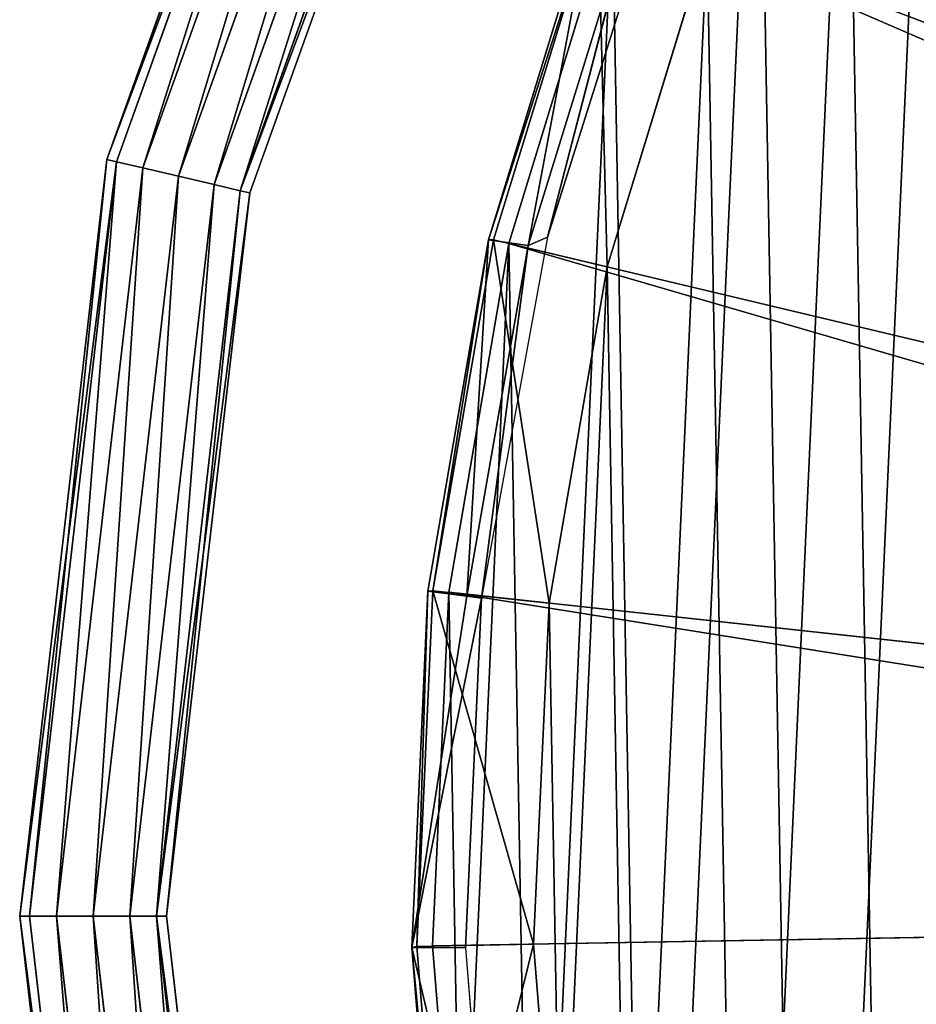
# Model space of a CAD drawing. Extents: x -120 to 210, y -1500 to 0.
# Drawn here: x -120 to -76, y -1331 to -1283 of the extents above; entities that cross this region are included whole.
import ezdxf

# ---------------------------------------------------------------- set-up
doc = ezdxf.new("R2010")
doc.units = 0
doc.layers.get('0').update_dxf_attribs({"linetype": 'CONTINUOUS'})

# ---------------------------------------------------------------- blocks, each defined once
blk = doc.blocks.new('GRUPA_12')
at = {"color": 9}
for p, q in [((16.659, 235.722, 3.612), (4.328, 201.26, 3.612)), ((17.096, 235.508, 1.806), (4.802, 201.149, 1.806)), ((4.802, 201.149, 5.419), (17.096, 235.508, 5.419)), ((18.292, 234.924, 0.484), (6.099, 200.847, 0.484)), ((6.099, 200.847, 6.741), (18.292, 234.924, 6.741)), ((7.869, 200.434, 7.225), (19.924, 234.124, 7.225)), ((19.924, 234.124, 0), (7.869, 200.434, 0)), ((9.64, 200.02, 6.741), (21.557, 233.326, 6.741)), ((21.557, 233.326, 0.484), (9.64, 200.02, 0.484)), ((10.936, 199.718, 5.419), (22.752, 232.741, 5.419)), ((22.752, 232.741, 1.806), (10.936, 199.718, 1.806)), ((11.41, 199.607, 3.612), (23.189, 232.527, 3.612)), ((4.328, 201.26, 3.612), (0, 163.747, 3.612)), ((4.802, 201.149, 5.419), (4.328, 201.26, 3.612)), ((4.328, 201.26, 3.612), (4.802, 201.149, 1.806)), ((0.487, 163.747, 5.419), (4.802, 201.149, 5.419)), ((4.802, 201.149, 1.806), (0.487, 163.747, 1.806)), ((6.099, 200.847, 0.484), (1.818, 163.747, 0.484)), ((1.818, 163.747, 6.741), (6.099, 200.847, 6.741)), ((4.802, 201.149, 1.806), (6.099, 200.847, 0.484)), ((6.099, 200.847, 6.741), (4.802, 201.149, 5.419)), ((6.099, 200.847, 0.484), (7.869, 200.434, 0)), ((7.869, 200.434, 7.225), (6.099, 200.847, 6.741)), ((7.869, 200.434, 0), (3.636, 163.747, 0)), ((3.636, 163.747, 7.225), (7.869, 200.434, 7.225)), ((9.64, 200.02, 6.741), (7.869, 200.434, 7.225)), ((7.869, 200.434, 0), (9.64, 200.02, 0.484)), ((9.64, 200.02, 0.484), (5.455, 163.747, 0.484)), ((5.455, 163.747, 6.741), (9.64, 200.02, 6.741)), ((10.936, 199.718, 1.806), (6.786, 163.747, 1.806)), ((6.786, 163.747, 5.419), (10.936, 199.718, 5.419)), ((9.64, 200.02, 0.484), (10.936, 199.718, 1.806)), ((10.936, 199.718, 5.419), (9.64, 200.02, 6.741)), ((11.41, 199.607, 3.612), (10.936, 199.718, 5.419)), ((10.936, 199.718, 1.806), (11.41, 199.607, 3.612)), ((7.273, 163.747, 3.612), (11.41, 199.607, 3.612)), ((0.487, 163.747, 5.419), (0, 163.747, 3.612)), ((0, 163.747, 3.612), (4.328, 126.234, 3.612)), ((0, 163.747, 3.612), (0.487, 163.747, 1.806)), ((1.818, 163.747, 6.741), (0.487, 163.747, 5.419)), ((0.487, 163.747, 1.806), (1.818, 163.747, 0.484)), ((4.802, 126.345, 1.806), (0.487, 163.747, 1.806)), ((0.487, 163.747, 5.419), (4.802, 126.345, 5.419)), ((1.818, 163.747, 0.484), (3.636, 163.747, 0)), ((3.636, 163.747, 7.225), (1.818, 163.747, 6.741)), ((1.818, 163.747, 6.741), (6.099, 126.647, 6.741)), ((6.099, 126.647, 0.484), (1.818, 163.747, 0.484)), ((5.455, 163.747, 6.741), (3.636, 163.747, 7.225)), ((3.636, 163.747, 0), (5.455, 163.747, 0.484)), ((7.869, 127.06, 0), (3.636, 163.747, 0)), ((3.636, 163.747, 7.225), (7.869, 127.06, 7.225)), ((5.455, 163.747, 0.484), (6.786, 163.747, 1.806)), ((6.786, 163.747, 5.419), (5.455, 163.747, 6.741)), ((9.64, 127.473, 0.484), (5.455, 163.747, 0.484)), ((5.455, 163.747, 6.741), (9.64, 127.473, 6.741)), ((7.273, 163.747, 3.612), (6.786, 163.747, 5.419)), ((6.786, 163.747, 1.806), (7.273, 163.747, 3.612)), ((6.786, 163.747, 5.419), (10.936, 127.776, 5.419)), ((10.936, 127.776, 1.806), (6.786, 163.747, 1.806)), ((11.41, 127.886, 3.612), (7.273, 163.747, 3.612))]:
    blk.add_line(p, q, dxfattribs=at)
mesh = blk.add_polyface(dxfattribs=at)
corners = [(17.096, 235.508, 5.419), (4.328, 201.26, 3.612), (4.802, 201.149, 5.419), (16.659, 235.722, 3.612)]
mesh.append_faces([[corners[k] for k in face] for face in [(0, 1, 2), (1, 0, 3)]], dxfattribs={"vtx0": -1, "color": 9})
mesh = blk.add_polyface(dxfattribs=at)
corners = [(4.328, 201.26, 3.612), (17.096, 235.508, 1.806), (4.802, 201.149, 1.806), (16.659, 235.722, 3.612)]
mesh.append_faces([[corners[k] for k in face] for face in [(0, 1, 2), (1, 0, 3)]], dxfattribs={"vtx0": -1, "color": 9})
mesh = blk.add_polyface(dxfattribs=at)
corners = [(6.099, 200.847, 6.741), (17.096, 235.508, 5.419), (4.802, 201.149, 5.419), (18.292, 234.924, 6.741)]
mesh.append_faces([[corners[k] for k in face] for face in [(0, 1, 2), (1, 0, 3)]], dxfattribs={"vtx0": -1, "color": 9})
mesh = blk.add_polyface(dxfattribs=at)
corners = [(17.096, 235.508, 1.806), (6.099, 200.847, 0.484), (4.802, 201.149, 1.806), (18.292, 234.924, 0.484)]
mesh.append_faces([[corners[k] for k in face] for face in [(0, 1, 2), (1, 0, 3)]], dxfattribs={"vtx0": -1, "color": 9})
mesh = blk.add_polyface(dxfattribs=at)
corners = [(18.292, 234.924, 0.484), (7.869, 200.434, 0), (6.099, 200.847, 0.484), (19.924, 234.124, 0)]
mesh.append_faces([[corners[k] for k in face] for face in [(0, 1, 2), (1, 0, 3)]], dxfattribs={"vtx0": -1, "color": 9})
mesh = blk.add_polyface(dxfattribs=at)
corners = [(7.869, 200.434, 7.225), (18.292, 234.924, 6.741), (6.099, 200.847, 6.741), (19.924, 234.124, 7.225)]
mesh.append_faces([[corners[k] for k in face] for face in [(0, 1, 2), (1, 0, 3)]], dxfattribs={"vtx0": -1, "color": 9})
mesh = blk.add_polyface(dxfattribs=at)
corners = [(19.924, 234.124, 0), (9.64, 200.02, 0.484), (7.869, 200.434, 0), (21.557, 233.326, 0.484)]
mesh.append_faces([[corners[k] for k in face] for face in [(0, 1, 2), (1, 0, 3)]], dxfattribs={"vtx0": -1, "color": 9})
mesh = blk.add_polyface(dxfattribs=at)
corners = [(9.64, 200.02, 6.741), (19.924, 234.124, 7.225), (7.869, 200.434, 7.225), (21.557, 233.326, 6.741)]
mesh.append_faces([[corners[k] for k in face] for face in [(0, 1, 2), (1, 0, 3)]], dxfattribs={"vtx0": -1, "color": 9})
mesh = blk.add_polyface(dxfattribs=at)
corners = [(21.557, 233.326, 0.484), (10.936, 199.718, 1.806), (9.64, 200.02, 0.484), (22.752, 232.741, 1.806)]
mesh.append_faces([[corners[k] for k in face] for face in [(0, 1, 2), (1, 0, 3)]], dxfattribs={"vtx0": -1, "color": 9})
mesh = blk.add_polyface(dxfattribs=at)
corners = [(10.936, 199.718, 5.419), (21.557, 233.326, 6.741), (9.64, 200.02, 6.741), (22.752, 232.741, 5.419)]
mesh.append_faces([[corners[k] for k in face] for face in [(0, 1, 2), (1, 0, 3)]], dxfattribs={"vtx0": -1, "color": 9})
mesh = blk.add_polyface(dxfattribs=at)
corners = [(10.936, 199.718, 1.806), (23.189, 232.527, 3.612), (11.41, 199.607, 3.612), (22.752, 232.741, 1.806)]
mesh.append_faces([[corners[k] for k in face] for face in [(0, 1, 2), (1, 0, 3)]], dxfattribs={"vtx0": -1, "color": 9})
mesh = blk.add_polyface(dxfattribs=at)
corners = [(23.189, 232.527, 3.612), (10.936, 199.718, 5.419), (11.41, 199.607, 3.612), (22.752, 232.741, 5.419)]
mesh.append_faces([[corners[k] for k in face] for face in [(0, 1, 2), (1, 0, 3)]], dxfattribs={"vtx0": -1, "color": 9})
mesh = blk.add_polyface(dxfattribs=at)
corners = [(4.328, 201.26, 3.612), (0.487, 163.747, 1.806), (0, 163.747, 3.612), (4.802, 201.149, 1.806)]
mesh.append_faces([[corners[k] for k in face] for face in [(0, 1, 2), (1, 0, 3)]], dxfattribs={"vtx0": -1, "color": 9})
mesh = blk.add_polyface(dxfattribs=at)
corners = [(4.802, 201.149, 5.419), (0, 163.747, 3.612), (0.487, 163.747, 5.419), (4.328, 201.26, 3.612)]
mesh.append_faces([[corners[k] for k in face] for face in [(0, 1, 2), (1, 0, 3)]], dxfattribs={"vtx0": -1, "color": 9})
mesh = blk.add_polyface(dxfattribs=at)
corners = [(4.802, 201.149, 1.806), (1.818, 163.747, 0.484), (0.487, 163.747, 1.806), (6.099, 200.847, 0.484)]
mesh.append_faces([[corners[k] for k in face] for face in [(0, 1, 2), (1, 0, 3)]], dxfattribs={"vtx0": -1, "color": 9})
mesh = blk.add_polyface(dxfattribs=at)
corners = [(1.818, 163.747, 6.741), (4.802, 201.149, 5.419), (0.487, 163.747, 5.419), (6.099, 200.847, 6.741)]
mesh.append_faces([[corners[k] for k in face] for face in [(0, 1, 2), (1, 0, 3)]], dxfattribs={"vtx0": -1, "color": 9})
mesh = blk.add_polyface(dxfattribs=at)
corners = [(6.099, 200.847, 0.484), (3.636, 163.747, 0), (1.818, 163.747, 0.484), (7.869, 200.434, 0)]
mesh.append_faces([[corners[k] for k in face] for face in [(0, 1, 2), (1, 0, 3)]], dxfattribs={"vtx0": -1, "color": 9})
mesh = blk.add_polyface(dxfattribs=at)
corners = [(3.636, 163.747, 7.225), (6.099, 200.847, 6.741), (1.818, 163.747, 6.741), (7.869, 200.434, 7.225)]
mesh.append_faces([[corners[k] for k in face] for face in [(0, 1, 2), (1, 0, 3)]], dxfattribs={"vtx0": -1, "color": 9})
mesh = blk.add_polyface(dxfattribs=at)
corners = [(5.455, 163.747, 6.741), (7.869, 200.434, 7.225), (3.636, 163.747, 7.225), (9.64, 200.02, 6.741)]
mesh.append_faces([[corners[k] for k in face] for face in [(0, 1, 2), (1, 0, 3)]], dxfattribs={"vtx0": -1, "color": 9})
mesh = blk.add_polyface(dxfattribs=at)
corners = [(7.869, 200.434, 0), (5.455, 163.747, 0.484), (3.636, 163.747, 0), (9.64, 200.02, 0.484)]
mesh.append_faces([[corners[k] for k in face] for face in [(0, 1, 2), (1, 0, 3)]], dxfattribs={"vtx0": -1, "color": 9})
mesh = blk.add_polyface(dxfattribs=at)
corners = [(9.64, 200.02, 0.484), (6.786, 163.747, 1.806), (5.455, 163.747, 0.484), (10.936, 199.718, 1.806)]
mesh.append_faces([[corners[k] for k in face] for face in [(0, 1, 2), (1, 0, 3)]], dxfattribs={"vtx0": -1, "color": 9})
mesh = blk.add_polyface(dxfattribs=at)
corners = [(6.786, 163.747, 5.419), (9.64, 200.02, 6.741), (5.455, 163.747, 6.741), (10.936, 199.718, 5.419)]
mesh.append_faces([[corners[k] for k in face] for face in [(0, 1, 2), (1, 0, 3)]], dxfattribs={"vtx0": -1, "color": 9})
mesh = blk.add_polyface(dxfattribs=at)
corners = [(7.273, 163.747, 3.612), (10.936, 199.718, 5.419), (6.786, 163.747, 5.419), (11.41, 199.607, 3.612)]
mesh.append_faces([[corners[k] for k in face] for face in [(0, 1, 2), (1, 0, 3)]], dxfattribs={"vtx0": -1, "color": 9})
mesh = blk.add_polyface(dxfattribs=at)
corners = [(6.786, 163.747, 1.806), (11.41, 199.607, 3.612), (7.273, 163.747, 3.612), (10.936, 199.718, 1.806)]
mesh.append_faces([[corners[k] for k in face] for face in [(0, 1, 2), (1, 0, 3)]], dxfattribs={"vtx0": -1, "color": 9})
mesh = blk.add_polyface(dxfattribs=at)
corners = [(0, 163.747, 3.612), (4.802, 126.345, 1.806), (4.328, 126.234, 3.612), (0.487, 163.747, 1.806)]
mesh.append_faces([[corners[k] for k in face] for face in [(0, 1, 2), (1, 0, 3)]], dxfattribs={"vtx0": -1, "color": 9})
mesh = blk.add_polyface(dxfattribs=at)
corners = [(4.802, 126.345, 5.419), (0, 163.747, 3.612), (4.328, 126.234, 3.612), (0.487, 163.747, 5.419)]
mesh.append_faces([[corners[k] for k in face] for face in [(0, 1, 2), (1, 0, 3)]], dxfattribs={"vtx0": -1, "color": 9})
mesh = blk.add_polyface(dxfattribs=at)
corners = [(1.818, 163.747, 0.484), (4.802, 126.345, 1.806), (0.487, 163.747, 1.806), (6.099, 126.647, 0.484)]
mesh.append_faces([[corners[k] for k in face] for face in [(0, 1, 2), (1, 0, 3)]], dxfattribs={"vtx0": -1, "color": 9})
mesh = blk.add_polyface(dxfattribs=at)
corners = [(4.802, 126.345, 5.419), (1.818, 163.747, 6.741), (0.487, 163.747, 5.419), (6.099, 126.647, 6.741)]
mesh.append_faces([[corners[k] for k in face] for face in [(0, 1, 2), (1, 0, 3)]], dxfattribs={"vtx0": -1, "color": 9})
mesh = blk.add_polyface(dxfattribs=at)
corners = [(6.099, 126.647, 6.741), (3.636, 163.747, 7.225), (1.818, 163.747, 6.741), (7.869, 127.06, 7.225)]
mesh.append_faces([[corners[k] for k in face] for face in [(0, 1, 2), (1, 0, 3)]], dxfattribs={"vtx0": -1, "color": 9})
mesh = blk.add_polyface(dxfattribs=at)
corners = [(3.636, 163.747, 0), (6.099, 126.647, 0.484), (1.818, 163.747, 0.484), (7.869, 127.06, 0)]
mesh.append_faces([[corners[k] for k in face] for face in [(0, 1, 2), (1, 0, 3)]], dxfattribs={"vtx0": -1, "color": 9})
mesh = blk.add_polyface(dxfattribs=at)
corners = [(7.869, 127.06, 7.225), (5.455, 163.747, 6.741), (3.636, 163.747, 7.225), (9.64, 127.473, 6.741)]
mesh.append_faces([[corners[k] for k in face] for face in [(0, 1, 2), (1, 0, 3)]], dxfattribs={"vtx0": -1, "color": 9})
mesh = blk.add_polyface(dxfattribs=at)
corners = [(5.455, 163.747, 0.484), (7.869, 127.06, 0), (3.636, 163.747, 0), (9.64, 127.473, 0.484)]
mesh.append_faces([[corners[k] for k in face] for face in [(0, 1, 2), (1, 0, 3)]], dxfattribs={"vtx0": -1, "color": 9})
mesh = blk.add_polyface(dxfattribs=at)
corners = [(9.64, 127.473, 6.741), (6.786, 163.747, 5.419), (5.455, 163.747, 6.741), (10.936, 127.776, 5.419)]
mesh.append_faces([[corners[k] for k in face] for face in [(0, 1, 2), (1, 0, 3)]], dxfattribs={"vtx0": -1, "color": 9})
mesh = blk.add_polyface(dxfattribs=at)
corners = [(6.786, 163.747, 1.806), (9.64, 127.473, 0.484), (5.455, 163.747, 0.484), (10.936, 127.776, 1.806)]
mesh.append_faces([[corners[k] for k in face] for face in [(0, 1, 2), (1, 0, 3)]], dxfattribs={"vtx0": -1, "color": 9})
mesh = blk.add_polyface(dxfattribs=at)
corners = [(6.786, 163.747, 1.806), (11.41, 127.886, 3.612), (10.936, 127.776, 1.806), (7.273, 163.747, 3.612)]
mesh.append_faces([[corners[k] for k in face] for face in [(0, 1, 2), (1, 0, 3)]], dxfattribs={"vtx0": -1, "color": 9})
mesh = blk.add_polyface(dxfattribs=at)
corners = [(11.41, 127.886, 3.612), (6.786, 163.747, 5.419), (10.936, 127.776, 5.419), (7.273, 163.747, 3.612)]
mesh.append_faces([[corners[k] for k in face] for face in [(0, 1, 2), (1, 0, 3)]], dxfattribs={"vtx0": -1, "color": 9})
blk = doc.blocks.new('GRUPA_14')
for p, q in [((6.723, 173.461, 1.121), (12.735, 192.476, 0.944)), ((3.813, 173.333, 20.484), (8.988, 190.245, 20.484)), ((4.054, 173.318, 34.166), (9.22, 190.201, 34.166)), ((5.768, 173.044, 6.522), (11.106, 190.33, 6.478)), ((8.988, 190.245, 20.484), (5.768, 173.044, 6.522)), ((6.723, 173.461, 1.121), (11.106, 190.33, 6.478)), ((9.689, 171.99, 38.726), (14.642, 188.177, 38.726)), ((3.813, 173.333, 20.484), (0.806, 155.904, 20.484)), ((3.813, 173.333, 20.484), (2.725, 155.651, 6.537)), ((6.723, 173.461, 1.121), (3.463, 155.555, 1.181)), ((5.768, 173.044, 6.522), (3.813, 173.333, 20.484)), ((3.813, 173.333, 20.484), (4.054, 173.318, 34.166)), ((5.768, 173.044, 6.522), (6.723, 173.461, 1.121)), ((4.054, 173.318, 34.166), (1.053, 155.92, 34.166)), ((2.725, 155.651, 6.537), (5.768, 173.044, 6.522)), ((3.463, 155.555, 1.181), (5.768, 173.044, 6.522)), ((4.054, 173.318, 34.166), (9.689, 171.99, 38.726)), ((9.689, 171.99, 38.726), (6.812, 155.309, 38.726)), ((0, 138.236, 20.484), (0.806, 155.904, 20.484)), ((0.248, 138.283, 34.166), (1.053, 155.92, 34.166)), ((1.053, 155.92, 34.166), (0.806, 155.904, 20.484)), ((0.806, 155.904, 20.484), (2.725, 155.651, 6.537)), ((1.053, 155.92, 34.166), (6.812, 155.309, 38.726)), ((2.671, 138.222, 1.181), (3.463, 155.555, 1.181)), ((2.725, 155.651, 6.537), (3.463, 155.555, 1.181)), ((6.04, 138.399, 38.726), (6.812, 155.309, 38.726)), ((0, 138.236, 20.484), (0.248, 138.283, 34.166)), ((0, 138.236, 20.484), (1.423, 120.607, 20.484)), ((2.671, 138.222, 1.181), (0, 138.236, 20.484)), ((0.248, 138.283, 34.166), (6.04, 138.399, 38.726)), ((0.248, 138.283, 34.166), (1.668, 120.685, 34.166)), ((2.671, 138.222, 1.181), (4.067, 120.927, 1.181)), ((6.04, 138.399, 38.726), (7.402, 121.526, 38.726))]:
    blk.add_line(p, q)
at = {"color": 18}
mesh = blk.add_polyface(dxfattribs=at)
corners = [(7.402, 121.526, 38.726), (6.812, 155.309, 38.726), (6.04, 138.399, 38.726), (9.689, 171.99, 38.726), (10.859, 104.955, 38.726), (14.642, 188.177, 38.726), (16.374, 88.951, 38.726), (21.578, 203.619, 38.726), (23.844, 73.761, 38.726), (30.401, 218.065, 38.726), (33.166, 59.631, 38.726), (40.958, 231.297, 38.726), (44.179, 46.776, 38.726), (53.097, 243.096, 38.726), (56.722, 35.408, 38.726), (66.613, 253.286, 38.726), (70.586, 25.695, 38.726), (81.305, 261.695, 38.726), (85.562, 17.804, 38.726), (96.931, 268.204, 38.726), (101.406, 11.844, 38.726), (113.252, 272.696, 38.726), (117.874, 7.926, 38.726), (130.006, 275.114, 38.726), (134.702, 6.093, 38.726), (146.931, 275.405, 38.726), (151.627, 6.393, 38.726), (163.76, 273.581, 38.726), (168.382, 8.803, 38.726), (180.226, 269.654, 38.726), (184.701, 13.302, 38.726), (196.073, 263.703, 38.726), (200.33, 19.804, 38.726), (211.045, 255.804, 38.726), (215.017, 28.22, 38.726), (224.913, 246.098, 38.726), (228.539, 38.404, 38.726), (237.451, 234.724, 38.726), (240.672, 50.208, 38.726), (248.47, 221.874, 38.726), (251.236, 63.435, 38.726), (257.785, 207.74, 38.726), (260.052, 77.886, 38.726), (265.262, 192.553, 38.726), (266.994, 93.324, 38.726), (270.77, 176.546, 38.726), (271.939, 109.513, 38.726), (274.235, 159.977, 38.726), (274.825, 126.194, 38.726), (275.589, 143.104, 38.726)]
mesh.append_faces([[corners[k] for k in face] for face in [(0, 1, 2), (47, 48, 49)]], dxfattribs={"vtx0": -1, "color": 18})
mesh.append_faces([[corners[k] for k in face] for face in [(1, 0, 3), (3, 4, 5), (5, 6, 7), (7, 8, 9), (9, 10, 11), (11, 12, 13), (13, 14, 15), (15, 16, 17), (17, 18, 19), (19, 20, 21), (21, 22, 23), (23, 24, 25), (25, 26, 27), (27, 28, 29), (29, 30, 31), (31, 32, 33), (33, 34, 35), (35, 36, 37), (37, 38, 39), (39, 40, 41), (41, 42, 43), (43, 44, 45), (45, 46, 47)]], dxfattribs={"vtx0": -1, "vtx1": -1, "color": 18})
mesh.append_faces([[corners[k] for k in face] for face in [(3, 0, 4), (5, 4, 6), (7, 6, 8), (9, 8, 10), (11, 10, 12), (13, 12, 14), (15, 14, 16), (17, 16, 18), (19, 18, 20), (21, 20, 22), (23, 22, 24), (25, 24, 26), (27, 26, 28), (29, 28, 30), (31, 30, 32), (33, 32, 34), (35, 34, 36), (37, 36, 38), (39, 38, 40), (41, 40, 42), (43, 42, 44), (45, 44, 46), (47, 46, 48)]], dxfattribs={"vtx0": -1, "vtx2": -1, "color": 18})
mesh = blk.add_polyface(dxfattribs=at)
corners = [(12.735, 192.476, 0.944), (6.723, 173.461, 1.121), (11.106, 190.33, 6.478)]
mesh.append_faces([[corners[k] for k in face] for face in [(0, 1, 2)]], dxfattribs={"color": 18})
mesh = blk.add_polyface(dxfattribs=at)
corners = [(8.988, 190.245, 20.484), (5.768, 173.044, 6.522), (3.813, 173.333, 20.484)]
mesh.append_faces([[corners[k] for k in face] for face in [(0, 1, 2)]], dxfattribs={"color": 18})
mesh = blk.add_polyface(dxfattribs=at)
corners = [(9.22, 190.201, 34.166), (3.813, 173.333, 20.484), (4.054, 173.318, 34.166), (8.988, 190.245, 20.484)]
mesh.append_faces([[corners[k] for k in face] for face in [(0, 1, 2), (1, 0, 3)]], dxfattribs={"vtx0": -1, "color": 18})
mesh = blk.add_polyface(dxfattribs=at)
corners = [(9.689, 171.99, 38.726), (9.22, 190.201, 34.166), (4.054, 173.318, 34.166), (14.642, 188.177, 38.726)]
mesh.append_faces([[corners[k] for k in face] for face in [(0, 1, 2), (1, 0, 3)]], dxfattribs={"vtx0": -1, "color": 18})
mesh = blk.add_polyface(dxfattribs=at)
corners = [(11.106, 190.33, 6.478), (6.723, 173.461, 1.121), (5.768, 173.044, 6.522)]
mesh.append_faces([[corners[k] for k in face] for face in [(0, 1, 2)]], dxfattribs={"color": 18})
mesh = blk.add_polyface(dxfattribs=at)
corners = [(11.106, 190.33, 6.478), (5.768, 173.044, 6.522), (8.988, 190.245, 20.484)]
mesh.append_faces([[corners[k] for k in face] for face in [(0, 1, 2)]], dxfattribs={"color": 18})
mesh = blk.add_polyface(dxfattribs=at)
corners = [(1.053, 155.92, 34.166), (3.813, 173.333, 20.484), (0.806, 155.904, 20.484), (4.054, 173.318, 34.166)]
mesh.append_faces([[corners[k] for k in face] for face in [(0, 1, 2), (1, 0, 3)]], dxfattribs={"vtx0": -1, "color": 18})
mesh = blk.add_polyface(dxfattribs=at)
corners = [(3.813, 173.333, 20.484), (2.725, 155.651, 6.537), (0.806, 155.904, 20.484)]
mesh.append_faces([[corners[k] for k in face] for face in [(0, 1, 2)]], dxfattribs={"color": 18})
mesh = blk.add_polyface(dxfattribs=at)
corners = [(3.813, 173.333, 20.484), (5.768, 173.044, 6.522), (2.725, 155.651, 6.537)]
mesh.append_faces([[corners[k] for k in face] for face in [(0, 1, 2)]], dxfattribs={"color": 18})
mesh = blk.add_polyface(dxfattribs=at)
corners = [(6.723, 173.461, 1.121), (3.463, 155.555, 1.181), (5.768, 173.044, 6.522)]
mesh.append_faces([[corners[k] for k in face] for face in [(0, 1, 2)]], dxfattribs={"color": 18})
mesh = blk.add_polyface(dxfattribs=at)
corners = [(6.812, 155.309, 38.726), (4.054, 173.318, 34.166), (1.053, 155.92, 34.166), (9.689, 171.99, 38.726)]
mesh.append_faces([[corners[k] for k in face] for face in [(0, 1, 2), (1, 0, 3)]], dxfattribs={"vtx0": -1, "color": 18})
mesh = blk.add_polyface(dxfattribs=at)
corners = [(5.768, 173.044, 6.522), (3.463, 155.555, 1.181), (2.725, 155.651, 6.537)]
mesh.append_faces([[corners[k] for k in face] for face in [(0, 1, 2)]], dxfattribs={"color": 18})
mesh = blk.add_polyface(dxfattribs=at)
corners = [(0.248, 138.283, 34.166), (0.806, 155.904, 20.484), (0, 138.236, 20.484), (1.053, 155.92, 34.166)]
mesh.append_faces([[corners[k] for k in face] for face in [(0, 1, 2), (1, 0, 3)]], dxfattribs={"vtx0": -1, "color": 18})
mesh = blk.add_polyface(dxfattribs=at)
corners = [(0, 138.236, 20.484), (3.463, 155.555, 1.181), (2.671, 138.222, 1.181), (2.725, 155.651, 6.537), (0.806, 155.904, 20.484)]
mesh.append_faces([[corners[k] for k in face] for face in [(0, 1, 2), (3, 0, 4)]], dxfattribs={"vtx0": -1, "color": 18})
mesh.append_faces([[corners[k] for k in face] for face in [(1, 0, 3)]], dxfattribs={"vtx0": -1, "vtx1": -1, "color": 18})
mesh = blk.add_polyface(dxfattribs=at)
corners = [(6.04, 138.399, 38.726), (1.053, 155.92, 34.166), (0.248, 138.283, 34.166), (6.812, 155.309, 38.726)]
mesh.append_faces([[corners[k] for k in face] for face in [(0, 1, 2), (1, 0, 3)]], dxfattribs={"vtx0": -1, "color": 18})
mesh = blk.add_polyface(dxfattribs=at)
corners = [(1.668, 120.685, 34.166), (0, 138.236, 20.484), (1.423, 120.607, 20.484), (0.248, 138.283, 34.166)]
mesh.append_faces([[corners[k] for k in face] for face in [(0, 1, 2), (1, 0, 3)]], dxfattribs={"vtx0": -1, "color": 18})
mesh = blk.add_polyface(dxfattribs=at)
corners = [(0, 138.236, 20.484), (4.067, 120.927, 1.181), (1.423, 120.607, 20.484), (2.671, 138.222, 1.181)]
mesh.append_faces([[corners[k] for k in face] for face in [(0, 1, 2), (1, 0, 3)]], dxfattribs={"vtx0": -1, "color": 18})
mesh = blk.add_polyface(dxfattribs=at)
corners = [(1.668, 120.685, 34.166), (6.04, 138.399, 38.726), (0.248, 138.283, 34.166), (7.402, 121.526, 38.726)]
mesh.append_faces([[corners[k] for k in face] for face in [(0, 1, 2), (1, 0, 3)]], dxfattribs={"vtx0": -1, "color": 18})
blk = doc.blocks.new('GRUPA_13')
at = {"color": 18}
for p, q in [((3.785, 172.063, 1078.187), (8.922, 188.851, 1078.187)), ((3.785, 172.063, 30), (8.922, 188.851, 30)), ((0.801, 154.761, 1078.187), (3.785, 172.063, 1078.187)), ((0.801, 154.762, 30), (3.785, 172.063, 30)), ((3.785, 172.063, 1078.187), (3.785, 172.063, 30)), ((3.785, 172.063, 30), (101.256, 148.842, 0)), ((0, 137.223, 30), (0.801, 154.762, 30)), ((0, 137.223, 1078.187), (0.801, 154.761, 1078.187)), ((0.801, 154.761, 1078.187), (0.801, 154.762, 30)), ((0.801, 154.762, 30), (100.411, 143.941, 0)), ((0, 137.223, 30), (100.184, 138.972, 0)), ((1.412, 119.723, 1078.187), (0, 137.223, 1078.187)), ((1.412, 119.723, 30), (0, 137.223, 30)), ((0, 137.223, 1078.187), (0, 137.223, 30))]:
    blk.add_line(p, q, dxfattribs=at)
mesh = blk.add_polyface(dxfattribs=at)
corners = [(1.412, 119.723, 1078.187), (0.801, 154.761, 1078.187), (0, 137.223, 1078.187), (3.785, 172.063, 1078.187), (4.998, 102.536, 1078.187), (8.922, 188.851, 1078.187), (10.718, 85.937, 1078.187), (16.115, 204.867, 1078.187), (18.466, 70.183, 1078.187), (25.266, 219.85, 1078.187), (28.134, 55.528, 1078.187), (36.216, 233.574, 1078.187), (39.557, 42.194, 1078.187), (48.805, 245.811, 1078.187), (52.566, 30.404, 1078.187), (62.824, 256.38, 1078.187), (66.945, 20.33, 1078.187), (78.062, 265.102, 1078.187), (82.477, 12.146, 1078.187), (94.269, 271.853, 1078.187), (98.91, 5.965, 1078.187), (111.196, 276.511, 1078.187), (115.99, 1.9, 1078.187), (128.573, 279.02, 1078.187), (133.444, 0, 1078.187), (146.127, 279.322, 1078.187), (150.998, 0.311, 1078.187), (163.582, 277.43, 1078.187), (168.376, 2.811, 1078.187), (180.66, 273.357, 1078.187), (185.301, 7.477, 1078.187), (197.096, 267.184, 1078.187), (201.511, 14.22, 1078.187), (212.624, 258.992, 1078.187), (216.744, 22.949, 1078.187), (227.008, 248.925, 1078.187), (230.768, 33.512, 1078.187), (240.012, 237.128, 1078.187), (243.352, 45.755, 1078.187), (251.44, 223.801, 1078.187), (254.309, 59.473, 1078.187), (261.101, 209.141, 1078.187), (263.452, 74.461, 1078.187), (268.857, 193.39, 1078.187), (270.653, 90.473, 1078.187), (274.569, 176.789, 1078.187), (275.782, 107.264, 1078.187), (278.163, 159.603, 1078.187), (278.775, 124.564, 1078.187), (279.567, 142.103, 1078.187)]
mesh.append_faces([[corners[k] for k in face] for face in [(0, 1, 2), (47, 48, 49)]], dxfattribs={"vtx0": -1, "color": 18})
mesh.append_faces([[corners[k] for k in face] for face in [(1, 0, 3), (3, 4, 5), (5, 6, 7), (7, 8, 9), (9, 10, 11), (11, 12, 13), (13, 14, 15), (15, 16, 17), (17, 18, 19), (19, 20, 21), (21, 22, 23), (23, 24, 25), (25, 26, 27), (27, 28, 29), (29, 30, 31), (31, 32, 33), (33, 34, 35), (35, 36, 37), (37, 38, 39), (39, 40, 41), (41, 42, 43), (43, 44, 45), (45, 46, 47)]], dxfattribs={"vtx0": -1, "vtx1": -1, "color": 18})
mesh.append_faces([[corners[k] for k in face] for face in [(3, 0, 4), (5, 4, 6), (7, 6, 8), (9, 8, 10), (11, 10, 12), (13, 12, 14), (15, 14, 16), (17, 16, 18), (19, 18, 20), (21, 20, 22), (23, 22, 24), (25, 24, 26), (27, 26, 28), (29, 28, 30), (31, 30, 32), (33, 32, 34), (35, 34, 36), (37, 36, 38), (39, 38, 40), (41, 40, 42), (43, 42, 44), (45, 44, 46), (47, 46, 48)]], dxfattribs={"vtx0": -1, "vtx2": -1, "color": 18})
mesh = blk.add_polyface(dxfattribs=at)
corners = [(25.266, 219.851, 30), (104.749, 158.135, 0), (16.115, 204.867, 30), (107.342, 162.38, 0)]
mesh.append_faces([[corners[k] for k in face] for face in [(0, 1, 2), (1, 0, 3)]], dxfattribs={"vtx0": -1, "color": 18})
mesh = blk.add_polyface(dxfattribs=at)
corners = [(16.115, 204.867, 30), (102.711, 153.598, 0), (8.922, 188.851, 30), (104.749, 158.135, 0)]
mesh.append_faces([[corners[k] for k in face] for face in [(0, 1, 2), (1, 0, 3)]], dxfattribs={"vtx0": -1, "color": 18})
mesh = blk.add_polyface(dxfattribs=at)
corners = [(8.922, 188.851, 1078.187), (3.785, 172.063, 30), (3.785, 172.063, 1078.187), (8.922, 188.851, 30)]
mesh.append_faces([[corners[k] for k in face] for face in [(0, 1, 2), (1, 0, 3)]], dxfattribs={"vtx0": -1, "color": 18})
mesh = blk.add_polyface(dxfattribs=at)
corners = [(8.922, 188.851, 30), (101.256, 148.842, 0), (3.785, 172.063, 30), (102.711, 153.598, 0)]
mesh.append_faces([[corners[k] for k in face] for face in [(0, 1, 2), (1, 0, 3)]], dxfattribs={"vtx0": -1, "color": 18})
mesh = blk.add_polyface(dxfattribs=at)
corners = [(3.785, 172.063, 1078.187), (0.801, 154.762, 30), (0.801, 154.761, 1078.187), (3.785, 172.063, 30)]
mesh.append_faces([[corners[k] for k in face] for face in [(0, 1, 2), (1, 0, 3)]], dxfattribs={"vtx0": -1, "color": 18})
mesh = blk.add_polyface(dxfattribs=at)
corners = [(3.785, 172.063, 30), (100.411, 143.941, 0), (0.801, 154.762, 30), (101.256, 148.842, 0)]
mesh.append_faces([[corners[k] for k in face] for face in [(0, 1, 2), (1, 0, 3)]], dxfattribs={"vtx0": -1, "color": 18})
mesh = blk.add_polyface(dxfattribs=at)
corners = [(0.801, 154.761, 1078.187), (0, 137.223, 30), (0, 137.223, 1078.187), (0.801, 154.762, 30)]
mesh.append_faces([[corners[k] for k in face] for face in [(0, 1, 2), (1, 0, 3)]], dxfattribs={"vtx0": -1, "color": 18})
mesh = blk.add_polyface(dxfattribs=at)
corners = [(0.801, 154.762, 30), (100.184, 138.972, 0), (0, 137.223, 30), (100.411, 143.941, 0)]
mesh.append_faces([[corners[k] for k in face] for face in [(0, 1, 2), (1, 0, 3)]], dxfattribs={"vtx0": -1, "color": 18})
mesh = blk.add_polyface(dxfattribs=at)
corners = [(100.184, 138.972, 0), (1.412, 119.723, 30), (0, 137.223, 30), (100.584, 134.014, 0)]
mesh.append_faces([[corners[k] for k in face] for face in [(0, 1, 2), (1, 0, 3)]], dxfattribs={"vtx0": -1, "color": 18})
mesh = blk.add_polyface(dxfattribs=at)
corners = [(0, 137.223, 1078.187), (1.412, 119.723, 30), (1.412, 119.723, 1078.187), (0, 137.223, 30)]
mesh.append_faces([[corners[k] for k in face] for face in [(0, 1, 2), (1, 0, 3)]], dxfattribs={"vtx0": -1, "color": 18})

msp = doc.modelspace()

# ---------------------------------------------------------------- block references
for name, p in [('GRUPA_12', (-120.251, -1490.709, 1691.09)), ('GRUPA_14', (-100.816, -1466.752, 1641.936)), ('GRUPA_13', (-99.785, -1465.664, 561.494))]:
    msp.add_blockref(name, p)

doc.saveas('drawing.dxf')
